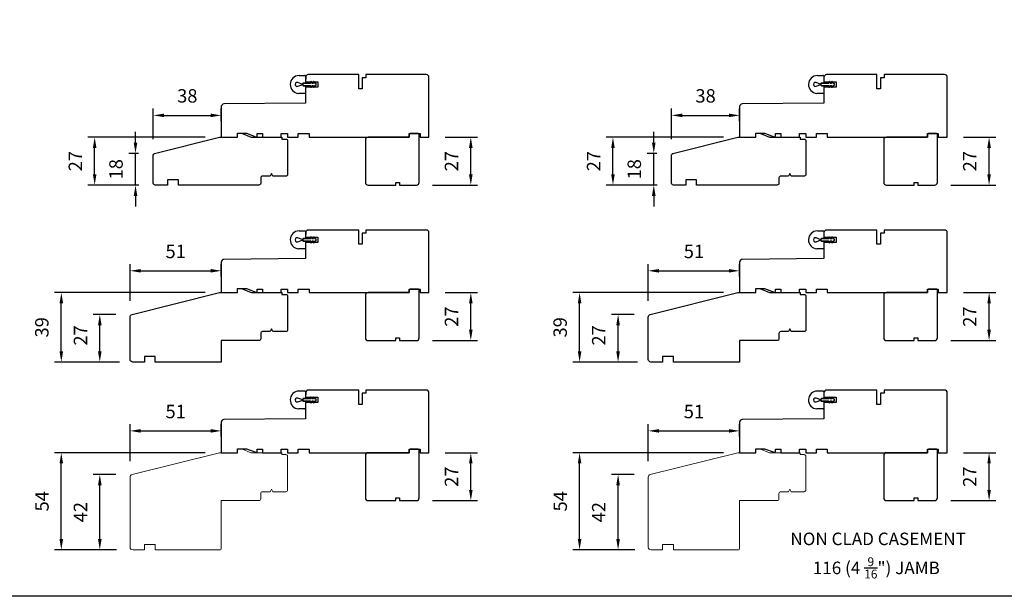
# Model space of a CAD drawing. Extents: x -4358 to -2166, y 5030 to 7126.
# Drawn here: x -4066 to -3516, y 5030 to 5352 of the extents above; entities that cross this region are included whole.
import ezdxf

# ---------------------------------------------------------------- set-up
doc = ezdxf.new("R2010")
doc.units = 0
doc.header["$LTSCALE"] = 10
doc.header["$MEASUREMENT"] = 0
doc.header["$PDMODE"] = 2
doc.header["$PDSIZE"] = -2
doc.layers.get('DEFPOINTS').update_dxf_attribs({"color": 2, "linetype": 'CONTINUOUS'})
for name, color, linetype in [('1', 1, 'CONTINUOUS'), ('6', 1, 'CONTINUOUS'), ('8', 7, 'CONTINUOUS'), ('Visible (ANSI)', 7, 'CONTINUOUS')]:
    doc.layers.add(name, color=color, linetype=linetype)
for name, color, linetype, lineweight in [('2', 2, 'CONTINUOUS', 9), ('Symbol (ISO)', 7, 'CONTINUOUS', 25), ('Visible Narrow (ANSI)', 7, 'CONTINUOUS', 20)]:
    doc.layers.add(name, color=color, linetype=linetype, lineweight=lineweight)
doc.styles.add('MODERN', font='tahoma.ttf')
doc.styles.add('Note Text (ISO)', font='tahoma.ttf')
doc.dimstyles.new('LWDEC$0', dxfattribs={"dimtxt": 2.5, "dimasz": 2, "dimexe": 1.25, "dimexo": 3, "dimgap": 2, "dimtad": 1, "dimtoh": 1, "dimzin": 1, "dimdsep": 46, "dimtxsty": 'MODERN', "dimcen": 0, "dimdle": 1.5, "dimadec": 0, "dimazin": 0, "dimtfac": 1, "dimtix": 1, "dimtmove": 0, "dimatfit": 3, "dimfxl": 1, "dimtzin": 0, "dimarcsym": 0})

# ---------------------------------------------------------------- blocks, each defined once
blk = doc.blocks.new('Lauren W.S.')
at = {"layer": '1'}
for p, q in [((-7.61, 0.04), (-10.31, 1.05)), ((-9.65, 5), (-6.49, 5)), ((-6.1, 4.62), (-6.1, 0.72)), ((-10.31, -1.05), (-7.61, -0.04)), ((-6.48, -5), (-9.87, -5)), ((-6.1, -0.72), (-6.1, -4.61))]:
    blk.add_line(p, q, dxfattribs=at)
for centre, radius, start, end in [((-9.59, 0), 5, 90.6876, 266.8086), ((-10.71, 0), 1.13, 69.34, 290.66), ((-6.48, 4.62), 0.387, 360, 91.3007), ((-6.48, -4.61), 0.387, 270, 360)]:
    blk.add_arc(centre, radius, start, end, dxfattribs=at)
at = {"layer": '6'}
for p, q in [((-7.61, -0.46), (-7.61, 0.46)), ((-7.61, 0.46), (-7.61, 0.04)), ((-7.36, 0.72), (-3.29, 0.72)), ((-6.1, 0.72), (-7.36, 0.72)), ((-3.07, 1.04), (-3.18, 1.28)), ((-2.77, 1.45), (-2.52, 0.86)), ((-2.3, 0.72), (-1.78, 0.72)), ((-1.57, 1.04), (-1.67, 1.28)), ((-1.27, 1.45), (-1.01, 0.86)), ((-0.8, 0.72), (-0.72, 0.72)), ((-7.61, -0.04), (-7.61, -0.46)), ((-3.29, -0.72), (-7.36, -0.72)), ((-7.36, -0.72), (-6.1, -0.72)), ((-3.18, -1.28), (-3.07, -1.04)), ((-2.52, -0.86), (-2.77, -1.46)), ((-1.78, -0.72), (-2.3, -0.72)), ((-1.67, -1.28), (-1.57, -1.04)), ((-1.01, -0.86), (-1.27, -1.46)), ((-0.72, -0.72), (-0.8, -0.72))]:
    blk.add_line(p, q, dxfattribs=at)
for centre, radius, start, end in [((-7.36, 0.46), 0.254, 90, 180), ((-7.36, 0.46), 0.254, 90, 180), ((-3.29, 0.95), 0.232, 270, 23.4142), ((-2.97, 1.36), 0.22, 24.1003, 202.7086), ((-2.3, 0.95), 0.232, 203.4142, 270), ((-1.78, 0.95), 0.232, 270, 23.4142), ((-1.47, 1.37), 0.22, 23.4142, 203.4142), ((-0.8, 0.95), 0.232, 203.4142, 270), ((-0.72, 0), 0.718, 270, 90.02), ((-7.36, -0.46), 0.254, 180, 270), ((-7.36, -0.46), 0.254, 180, 270), ((-3.29, -0.95), 0.232, 336.5858, 90), ((-2.98, -1.37), 0.22, 156.5858, 336.5858), ((-2.3, -0.95), 0.232, 90, 156.5858), ((-1.78, -0.95), 0.232, 336.5858, 90), ((-1.47, -1.37), 0.22, 156.5858, 336.5858), ((-0.8, -0.95), 0.232, 89.9381, 156.5858)]:
    blk.add_arc(centre, radius, start, end, dxfattribs=at)
blk = doc.blocks.new('*D204')
at = {"layer": '2', "color": 0, "lineweight": -2, "transparency": 16777216}
for p, q in [((-3828.61, 5286.49), (-3810.5, 5286.49)), ((-3814.25, 5265.74), (-3814.25, 5280.49)), ((-3835.61, 5259.74), (-3810.5, 5259.74))]:
    blk.add_line(p, q, dxfattribs=at)
at = {"layer": '2', "color": 0, "transparency": 16777216}
for points in [[(-3815.25, 5280.49), (-3813.25, 5280.49), (-3814.25, 5286.49)], [(-3815.25, 5265.74), (-3813.25, 5265.74), (-3814.25, 5259.74)]]:
    blk.add_solid(points, dxfattribs=at)
at = {"layer": 'DEFPOINTS', "color": 0, "transparency": 16777216}
for p in [(-3837.61, 5286.49), (-3814.25, 5286.49), (-3844.61, 5259.74)]:
    blk.add_point(p, dxfattribs=at)
at = {"layer": '2', "color": 0, "transparency": 16777216, "insert": (-3824.08, 5273.12), "char_height": 7.5, "attachment_point": 5, "rotation": 90, "style": 'MODERN'}
blk.add_mtext('27', dxfattribs=at)
blk = doc.blocks.new('*D197')
at = {"layer": '2', "color": 0, "linetype": 'ByBlock', "lineweight": -2, "transparency": 16777216}
for p, q in [((-4001.54, 5283.46), (-4001.54, 5289.46)), ((-3999.85, 5277.46), (-4005.29, 5277.46)), ((-4001.54, 5259.74), (-4001.54, 5277.46)), ((-3999.61, 5259.74), (-4005.29, 5259.74)), ((-4001.54, 5253.74), (-4001.54, 5247.74))]:
    blk.add_line(p, q, dxfattribs=at)
at = {"layer": '2', "color": 0, "transparency": 16777216}
for points in [[(-4002.54, 5283.46), (-4000.54, 5283.46), (-4001.54, 5277.46)], [(-4002.54, 5253.74), (-4000.54, 5253.74), (-4001.54, 5259.74)]]:
    blk.add_solid(points, dxfattribs=at)
at = {"layer": 'DEFPOINTS', "color": 0, "transparency": 16777216}
for p in [(-4001.54, 5277.46), (-3990.85, 5277.46), (-3990.61, 5259.74)]:
    blk.add_point(p, dxfattribs=at)
at = {"layer": '2', "color": 0, "transparency": 16777216, "insert": (-4011.47, 5268.6), "char_height": 7.5, "attachment_point": 5, "rotation": 90, "style": 'MODERN'}
blk.add_mtext('18', dxfattribs=at)
blk = doc.blocks.new('*D198')
at = {"layer": '2', "color": 0, "linetype": 'ByBlock', "lineweight": -2, "transparency": 16777216}
for p, q in [((-3962.61, 5286.49), (-4028.11, 5286.49)), ((-4024.36, 5265.74), (-4024.36, 5280.49)), ((-3999.61, 5259.74), (-4028.11, 5259.74))]:
    blk.add_line(p, q, dxfattribs=at)
at = {"layer": '2', "color": 0, "transparency": 16777216}
for points in [[(-4025.36, 5280.49), (-4023.36, 5280.49), (-4024.36, 5286.49)], [(-4025.36, 5265.74), (-4023.36, 5265.74), (-4024.36, 5259.74)]]:
    blk.add_solid(points, dxfattribs=at)
at = {"layer": 'DEFPOINTS', "color": 0, "transparency": 16777216}
for p in [(-4024.36, 5286.49), (-3953.61, 5286.49), (-3990.61, 5259.74)]:
    blk.add_point(p, dxfattribs=at)
at = {"layer": '2', "color": 0, "transparency": 16777216, "insert": (-4034.18, 5273.12), "char_height": 7.5, "attachment_point": 5, "rotation": 90, "style": 'MODERN'}
blk.add_mtext('27', dxfattribs=at)
blk = doc.blocks.new('*D199')
at = {"layer": '2', "color": 0, "linetype": 'ByBlock', "lineweight": -2, "transparency": 16777216}
for p, q in [((-3991.61, 5285.49), (-3991.61, 5302.45)), ((-3953.61, 5295.49), (-3953.61, 5302.45)), ((-3985.61, 5298.7), (-3959.61, 5298.7))]:
    blk.add_line(p, q, dxfattribs=at)
at = {"layer": '2', "color": 0, "transparency": 16777216}
for points in [[(-3985.61, 5299.7), (-3985.61, 5297.7), (-3991.61, 5298.7)], [(-3959.61, 5299.7), (-3959.61, 5297.7), (-3953.61, 5298.7)]]:
    blk.add_solid(points, dxfattribs=at)
at = {"layer": 'DEFPOINTS', "color": 0, "transparency": 16777216}
for p in [(-3953.61, 5298.7), (-3953.61, 5286.49), (-3991.61, 5276.49)]:
    blk.add_point(p, dxfattribs=at)
at = {"layer": '2', "color": 0, "transparency": 16777216, "insert": (-3972.61, 5308.62), "char_height": 7.5, "attachment_point": 5, "style": 'MODERN'}
blk.add_mtext('38', dxfattribs=at)
blk = doc.blocks.new('*D192')
at = {"layer": '2', "color": 0, "linetype": 'ByBlock', "lineweight": -2, "transparency": 16777216}
for p, q in [((-4012.47, 5187.48), (-4025.24, 5187.48)), ((-4021.49, 5166.91), (-4021.49, 5181.48)), ((-4010.54, 5160.91), (-4025.24, 5160.91))]:
    blk.add_line(p, q, dxfattribs=at)
at = {"layer": '2', "color": 0, "transparency": 16777216}
for points in [[(-4022.49, 5181.48), (-4020.49, 5181.48), (-4021.49, 5187.48)], [(-4022.49, 5166.91), (-4020.49, 5166.91), (-4021.49, 5160.91)]]:
    blk.add_solid(points, dxfattribs=at)
at = {"layer": 'DEFPOINTS', "color": 0, "transparency": 16777216}
for p in [(-4021.49, 5187.48), (-4003.47, 5187.48), (-4001.54, 5160.91)]:
    blk.add_point(p, dxfattribs=at)
at = {"layer": '2', "color": 0, "transparency": 16777216, "insert": (-4031.32, 5175.77), "char_height": 7.5, "attachment_point": 5, "rotation": 90, "style": 'MODERN'}
blk.add_mtext('27', dxfattribs=at)
blk = doc.blocks.new('*D200')
at = {"layer": '2', "color": 0, "linetype": 'ByBlock', "lineweight": -2, "transparency": 16777216}
for p, q in [((-3962.61, 5199.66), (-4046.74, 5199.66)), ((-4042.99, 5166.91), (-4042.99, 5193.66)), ((-4010.54, 5160.91), (-4046.74, 5160.91))]:
    blk.add_line(p, q, dxfattribs=at)
at = {"layer": '2', "color": 0, "transparency": 16777216}
for points in [[(-4043.99, 5193.66), (-4041.99, 5193.66), (-4042.99, 5199.66)], [(-4043.99, 5166.91), (-4041.99, 5166.91), (-4042.99, 5160.91)]]:
    blk.add_solid(points, dxfattribs=at)
at = {"layer": 'DEFPOINTS', "color": 0, "transparency": 16777216}
for p in [(-4042.99, 5199.66), (-3953.61, 5199.66), (-4001.54, 5160.91)]:
    blk.add_point(p, dxfattribs=at)
at = {"layer": '2', "color": 0, "transparency": 16777216, "insert": (-4052.9, 5180.29), "char_height": 7.5, "attachment_point": 5, "rotation": 90, "style": 'MODERN'}
blk.add_mtext('39', dxfattribs=at)
blk = doc.blocks.new('*D201')
at = {"layer": '2', "color": 0, "linetype": 'ByBlock', "lineweight": -2, "transparency": 16777216}
for p, q in [((-4004.61, 5195.02), (-4004.61, 5215.62)), ((-3953.61, 5208.66), (-3953.61, 5215.62)), ((-3998.61, 5211.87), (-3959.61, 5211.87))]:
    blk.add_line(p, q, dxfattribs=at)
at = {"layer": '2', "color": 0, "transparency": 16777216}
for points in [[(-3998.61, 5212.87), (-3998.61, 5210.87), (-4004.61, 5211.87)], [(-3959.61, 5212.87), (-3959.61, 5210.87), (-3953.61, 5211.87)]]:
    blk.add_solid(points, dxfattribs=at)
at = {"layer": 'DEFPOINTS', "color": 0, "transparency": 16777216}
for p in [(-3953.61, 5211.87), (-3953.61, 5199.66), (-4004.61, 5186.02)]:
    blk.add_point(p, dxfattribs=at)
at = {"layer": '2', "color": 0, "transparency": 16777216, "insert": (-3979.11, 5221.71), "char_height": 7.5, "attachment_point": 5, "style": 'MODERN'}
blk.add_mtext('51', dxfattribs=at)
blk = doc.blocks.new('*D193')
at = {"layer": '2', "color": 0, "linetype": 'ByBlock', "lineweight": -2, "transparency": 16777216}
for p, q in [((-4012.47, 5098.04), (-4025.24, 5098.04)), ((-4021.49, 5061.97), (-4021.49, 5092.04)), ((-4012.11, 5055.97), (-4025.24, 5055.97))]:
    blk.add_line(p, q, dxfattribs=at)
at = {"layer": '2', "color": 0, "transparency": 16777216}
for points in [[(-4022.49, 5092.04), (-4020.49, 5092.04), (-4021.49, 5098.04)], [(-4022.49, 5061.97), (-4020.49, 5061.97), (-4021.49, 5055.97)]]:
    blk.add_solid(points, dxfattribs=at)
at = {"layer": 'DEFPOINTS', "color": 0, "transparency": 16777216}
for p in [(-4021.49, 5098.04), (-4003.47, 5098.04), (-4003.11, 5055.97)]:
    blk.add_point(p, dxfattribs=at)
at = {"layer": '2', "color": 0, "transparency": 16777216, "insert": (-4031.32, 5077.01), "char_height": 7.5, "attachment_point": 5, "rotation": 90, "style": 'MODERN'}
blk.add_mtext('42', dxfattribs=at)
blk = doc.blocks.new('*D202')
at = {"layer": '2', "color": 0, "linetype": 'ByBlock', "lineweight": -2, "transparency": 16777216}
for p, q in [((-3962.61, 5110.22), (-4046.74, 5110.22)), ((-4042.99, 5061.97), (-4042.99, 5104.22)), ((-4012.11, 5055.97), (-4046.74, 5055.97))]:
    blk.add_line(p, q, dxfattribs=at)
at = {"layer": '2', "color": 0, "transparency": 16777216}
for points in [[(-4043.99, 5104.22), (-4041.99, 5104.22), (-4042.99, 5110.22)], [(-4043.99, 5061.97), (-4041.99, 5061.97), (-4042.99, 5055.97)]]:
    blk.add_solid(points, dxfattribs=at)
at = {"layer": 'DEFPOINTS', "color": 0, "transparency": 16777216}
for p in [(-4042.99, 5110.22), (-3953.61, 5110.22), (-4003.11, 5055.97)]:
    blk.add_point(p, dxfattribs=at)
at = {"layer": '2', "color": 0, "transparency": 16777216, "insert": (-4052.82, 5083.1), "char_height": 7.5, "attachment_point": 5, "rotation": 90, "style": 'MODERN'}
blk.add_mtext('54', dxfattribs=at)
blk = doc.blocks.new('*D203')
at = {"layer": '2', "color": 0, "linetype": 'ByBlock', "lineweight": -2, "transparency": 16777216}
for p, q in [((-4004.61, 5105.58), (-4004.61, 5126.18)), ((-3953.61, 5119.22), (-3953.61, 5126.18)), ((-3998.61, 5122.43), (-3959.61, 5122.43))]:
    blk.add_line(p, q, dxfattribs=at)
at = {"layer": '2', "color": 0, "transparency": 16777216}
for points in [[(-3998.61, 5123.43), (-3998.61, 5121.43), (-4004.61, 5122.43)], [(-3959.61, 5123.43), (-3959.61, 5121.43), (-3953.61, 5122.43)]]:
    blk.add_solid(points, dxfattribs=at)
at = {"layer": 'DEFPOINTS', "color": 0, "transparency": 16777216}
for p in [(-3953.61, 5122.43), (-3953.61, 5110.22), (-4004.61, 5096.58)]:
    blk.add_point(p, dxfattribs=at)
at = {"layer": '2', "color": 0, "transparency": 16777216, "insert": (-3979.11, 5132.27), "char_height": 7.5, "attachment_point": 5, "style": 'MODERN'}
blk.add_mtext('51', dxfattribs=at)
blk = doc.blocks.new('*D194')
at = {"layer": '2', "color": 0, "lineweight": -2, "transparency": 16777216}
for p, q in [((-3828.61, 5199.66), (-3810.5, 5199.66)), ((-3814.25, 5178.91), (-3814.25, 5193.66)), ((-3835.61, 5172.91), (-3810.5, 5172.91))]:
    blk.add_line(p, q, dxfattribs=at)
at = {"layer": '2', "color": 0, "transparency": 16777216}
for points in [[(-3815.25, 5193.66), (-3813.25, 5193.66), (-3814.25, 5199.66)], [(-3815.25, 5178.91), (-3813.25, 5178.91), (-3814.25, 5172.91)]]:
    blk.add_solid(points, dxfattribs=at)
at = {"layer": 'DEFPOINTS', "color": 0, "transparency": 16777216}
for p in [(-3837.61, 5199.66), (-3814.25, 5199.66), (-3844.61, 5172.91)]:
    blk.add_point(p, dxfattribs=at)
at = {"layer": '2', "color": 0, "transparency": 16777216, "insert": (-3824.08, 5186.29), "char_height": 7.5, "attachment_point": 5, "rotation": 90, "style": 'MODERN'}
blk.add_mtext('27', dxfattribs=at)
blk = doc.blocks.new('*D195')
at = {"layer": '2', "color": 0, "lineweight": -2, "transparency": 16777216}
for p, q in [((-3828.61, 5110.22), (-3810.5, 5110.22)), ((-3814.25, 5089.47), (-3814.25, 5104.22)), ((-3835.61, 5083.47), (-3810.5, 5083.47))]:
    blk.add_line(p, q, dxfattribs=at)
at = {"layer": '2', "color": 0, "transparency": 16777216}
for points in [[(-3815.25, 5104.22), (-3813.25, 5104.22), (-3814.25, 5110.22)], [(-3815.25, 5089.47), (-3813.25, 5089.47), (-3814.25, 5083.47)]]:
    blk.add_solid(points, dxfattribs=at)
at = {"layer": 'DEFPOINTS', "color": 0, "transparency": 16777216}
for p in [(-3837.61, 5110.22), (-3814.25, 5110.22), (-3844.61, 5083.47)]:
    blk.add_point(p, dxfattribs=at)
at = {"layer": '2', "color": 0, "transparency": 16777216, "insert": (-3824.08, 5096.85), "char_height": 7.5, "attachment_point": 5, "rotation": 90, "style": 'MODERN'}
blk.add_mtext('27', dxfattribs=at)
blk = doc.blocks.new('*D219')
at = {"layer": '2', "color": 0, "lineweight": -2, "transparency": 16777216}
for p, q in [((-3539.12, 5286.49), (-3521, 5286.49)), ((-3524.75, 5265.74), (-3524.75, 5280.49)), ((-3546.12, 5259.74), (-3521, 5259.74))]:
    blk.add_line(p, q, dxfattribs=at)
at = {"layer": '2', "color": 0, "transparency": 16777216}
for points in [[(-3525.75, 5280.49), (-3523.75, 5280.49), (-3524.75, 5286.49)], [(-3525.75, 5265.74), (-3523.75, 5265.74), (-3524.75, 5259.74)]]:
    blk.add_solid(points, dxfattribs=at)
at = {"layer": 'DEFPOINTS', "color": 0, "transparency": 16777216}
for p in [(-3548.12, 5286.49), (-3524.75, 5286.49), (-3555.12, 5259.74)]:
    blk.add_point(p, dxfattribs=at)
at = {"layer": '2', "color": 0, "transparency": 16777216, "insert": (-3534.58, 5273.12), "char_height": 7.5, "attachment_point": 5, "rotation": 90, "style": 'MODERN'}
blk.add_mtext('27', dxfattribs=at)
blk = doc.blocks.new('*D212')
at = {"layer": '2', "color": 0, "linetype": 'ByBlock', "lineweight": -2, "transparency": 16777216}
for p, q in [((-3712.05, 5283.46), (-3712.05, 5289.46)), ((-3710.36, 5277.46), (-3715.8, 5277.46)), ((-3712.05, 5259.74), (-3712.05, 5277.46)), ((-3710.12, 5259.74), (-3715.8, 5259.74)), ((-3712.05, 5253.74), (-3712.05, 5247.74))]:
    blk.add_line(p, q, dxfattribs=at)
at = {"layer": '2', "color": 0, "transparency": 16777216}
for points in [[(-3713.05, 5283.46), (-3711.05, 5283.46), (-3712.05, 5277.46)], [(-3713.05, 5253.74), (-3711.05, 5253.74), (-3712.05, 5259.74)]]:
    blk.add_solid(points, dxfattribs=at)
at = {"layer": 'DEFPOINTS', "color": 0, "transparency": 16777216}
for p in [(-3712.05, 5277.46), (-3701.36, 5277.46), (-3701.12, 5259.74)]:
    blk.add_point(p, dxfattribs=at)
at = {"layer": '2', "color": 0, "transparency": 16777216, "insert": (-3721.97, 5268.6), "char_height": 7.5, "attachment_point": 5, "rotation": 90, "style": 'MODERN'}
blk.add_mtext('18', dxfattribs=at)
blk = doc.blocks.new('*D213')
at = {"layer": '2', "color": 0, "linetype": 'ByBlock', "lineweight": -2, "transparency": 16777216}
for p, q in [((-3673.12, 5286.49), (-3738.61, 5286.49)), ((-3734.86, 5265.74), (-3734.86, 5280.49)), ((-3710.12, 5259.74), (-3738.61, 5259.74))]:
    blk.add_line(p, q, dxfattribs=at)
at = {"layer": '2', "color": 0, "transparency": 16777216}
for points in [[(-3735.86, 5280.49), (-3733.86, 5280.49), (-3734.86, 5286.49)], [(-3735.86, 5265.74), (-3733.86, 5265.74), (-3734.86, 5259.74)]]:
    blk.add_solid(points, dxfattribs=at)
at = {"layer": 'DEFPOINTS', "color": 0, "transparency": 16777216}
for p in [(-3734.86, 5286.49), (-3664.12, 5286.49), (-3701.12, 5259.74)]:
    blk.add_point(p, dxfattribs=at)
at = {"layer": '2', "color": 0, "transparency": 16777216, "insert": (-3744.69, 5273.12), "char_height": 7.5, "attachment_point": 5, "rotation": 90, "style": 'MODERN'}
blk.add_mtext('27', dxfattribs=at)
blk = doc.blocks.new('*D214')
at = {"layer": '2', "color": 0, "linetype": 'ByBlock', "lineweight": -2, "transparency": 16777216}
for p, q in [((-3702.12, 5285.49), (-3702.12, 5302.45)), ((-3664.12, 5295.49), (-3664.12, 5302.45)), ((-3696.12, 5298.7), (-3670.12, 5298.7))]:
    blk.add_line(p, q, dxfattribs=at)
at = {"layer": '2', "color": 0, "transparency": 16777216}
for points in [[(-3696.12, 5299.7), (-3696.12, 5297.7), (-3702.12, 5298.7)], [(-3670.12, 5299.7), (-3670.12, 5297.7), (-3664.12, 5298.7)]]:
    blk.add_solid(points, dxfattribs=at)
at = {"layer": 'DEFPOINTS', "color": 0, "transparency": 16777216}
for p in [(-3664.12, 5298.7), (-3664.12, 5286.49), (-3702.12, 5276.49)]:
    blk.add_point(p, dxfattribs=at)
at = {"layer": '2', "color": 0, "transparency": 16777216, "insert": (-3683.12, 5308.62), "char_height": 7.5, "attachment_point": 5, "style": 'MODERN'}
blk.add_mtext('38', dxfattribs=at)
blk = doc.blocks.new('*D207')
at = {"layer": '2', "color": 0, "linetype": 'ByBlock', "lineweight": -2, "transparency": 16777216}
for p, q in [((-3722.98, 5187.48), (-3735.74, 5187.48)), ((-3731.99, 5166.91), (-3731.99, 5181.48)), ((-3721.05, 5160.91), (-3735.74, 5160.91))]:
    blk.add_line(p, q, dxfattribs=at)
at = {"layer": '2', "color": 0, "transparency": 16777216}
for points in [[(-3732.99, 5181.48), (-3730.99, 5181.48), (-3731.99, 5187.48)], [(-3732.99, 5166.91), (-3730.99, 5166.91), (-3731.99, 5160.91)]]:
    blk.add_solid(points, dxfattribs=at)
at = {"layer": 'DEFPOINTS', "color": 0, "transparency": 16777216}
for p in [(-3731.99, 5187.48), (-3713.98, 5187.48), (-3712.05, 5160.91)]:
    blk.add_point(p, dxfattribs=at)
at = {"layer": '2', "color": 0, "transparency": 16777216, "insert": (-3741.82, 5175.77), "char_height": 7.5, "attachment_point": 5, "rotation": 90, "style": 'MODERN'}
blk.add_mtext('27', dxfattribs=at)
blk = doc.blocks.new('*D215')
at = {"layer": '2', "color": 0, "linetype": 'ByBlock', "lineweight": -2, "transparency": 16777216}
for p, q in [((-3673.12, 5199.66), (-3757.24, 5199.66)), ((-3753.49, 5166.91), (-3753.49, 5193.66)), ((-3721.05, 5160.91), (-3757.24, 5160.91))]:
    blk.add_line(p, q, dxfattribs=at)
at = {"layer": '2', "color": 0, "transparency": 16777216}
for points in [[(-3754.49, 5193.66), (-3752.49, 5193.66), (-3753.49, 5199.66)], [(-3754.49, 5166.91), (-3752.49, 5166.91), (-3753.49, 5160.91)]]:
    blk.add_solid(points, dxfattribs=at)
at = {"layer": 'DEFPOINTS', "color": 0, "transparency": 16777216}
for p in [(-3753.49, 5199.66), (-3664.12, 5199.66), (-3712.05, 5160.91)]:
    blk.add_point(p, dxfattribs=at)
at = {"layer": '2', "color": 0, "transparency": 16777216, "insert": (-3763.4, 5180.29), "char_height": 7.5, "attachment_point": 5, "rotation": 90, "style": 'MODERN'}
blk.add_mtext('39', dxfattribs=at)
blk = doc.blocks.new('*D216')
at = {"layer": '2', "color": 0, "linetype": 'ByBlock', "lineweight": -2, "transparency": 16777216}
for p, q in [((-3715.12, 5195.02), (-3715.12, 5215.62)), ((-3664.12, 5208.66), (-3664.12, 5215.62)), ((-3709.12, 5211.87), (-3670.12, 5211.87))]:
    blk.add_line(p, q, dxfattribs=at)
at = {"layer": '2', "color": 0, "transparency": 16777216}
for points in [[(-3709.12, 5212.87), (-3709.12, 5210.87), (-3715.12, 5211.87)], [(-3670.12, 5212.87), (-3670.12, 5210.87), (-3664.12, 5211.87)]]:
    blk.add_solid(points, dxfattribs=at)
at = {"layer": 'DEFPOINTS', "color": 0, "transparency": 16777216}
for p in [(-3664.12, 5211.87), (-3664.12, 5199.66), (-3715.12, 5186.02)]:
    blk.add_point(p, dxfattribs=at)
at = {"layer": '2', "color": 0, "transparency": 16777216, "insert": (-3689.62, 5221.71), "char_height": 7.5, "attachment_point": 5, "style": 'MODERN'}
blk.add_mtext('51', dxfattribs=at)
blk = doc.blocks.new('*D208')
at = {"layer": '2', "color": 0, "linetype": 'ByBlock', "lineweight": -2, "transparency": 16777216}
for p, q in [((-3722.98, 5098.04), (-3735.74, 5098.04)), ((-3731.99, 5061.97), (-3731.99, 5092.04)), ((-3722.62, 5055.97), (-3735.74, 5055.97))]:
    blk.add_line(p, q, dxfattribs=at)
at = {"layer": '2', "color": 0, "transparency": 16777216}
for points in [[(-3732.99, 5092.04), (-3730.99, 5092.04), (-3731.99, 5098.04)], [(-3732.99, 5061.97), (-3730.99, 5061.97), (-3731.99, 5055.97)]]:
    blk.add_solid(points, dxfattribs=at)
at = {"layer": 'DEFPOINTS', "color": 0, "transparency": 16777216}
for p in [(-3731.99, 5098.04), (-3713.98, 5098.04), (-3713.62, 5055.97)]:
    blk.add_point(p, dxfattribs=at)
at = {"layer": '2', "color": 0, "transparency": 16777216, "insert": (-3741.82, 5077.01), "char_height": 7.5, "attachment_point": 5, "rotation": 90, "style": 'MODERN'}
blk.add_mtext('42', dxfattribs=at)
blk = doc.blocks.new('*D217')
at = {"layer": '2', "color": 0, "linetype": 'ByBlock', "lineweight": -2, "transparency": 16777216}
for p, q in [((-3673.12, 5110.22), (-3757.24, 5110.22)), ((-3753.49, 5061.97), (-3753.49, 5104.22)), ((-3722.62, 5055.97), (-3757.24, 5055.97))]:
    blk.add_line(p, q, dxfattribs=at)
at = {"layer": '2', "color": 0, "transparency": 16777216}
for points in [[(-3754.49, 5104.22), (-3752.49, 5104.22), (-3753.49, 5110.22)], [(-3754.49, 5061.97), (-3752.49, 5061.97), (-3753.49, 5055.97)]]:
    blk.add_solid(points, dxfattribs=at)
at = {"layer": 'DEFPOINTS', "color": 0, "transparency": 16777216}
for p in [(-3753.49, 5110.22), (-3664.12, 5110.22), (-3713.62, 5055.97)]:
    blk.add_point(p, dxfattribs=at)
at = {"layer": '2', "color": 0, "transparency": 16777216, "insert": (-3763.32, 5083.1), "char_height": 7.5, "attachment_point": 5, "rotation": 90, "style": 'MODERN'}
blk.add_mtext('54', dxfattribs=at)
blk = doc.blocks.new('*D218')
at = {"layer": '2', "color": 0, "linetype": 'ByBlock', "lineweight": -2, "transparency": 16777216}
for p, q in [((-3715.12, 5105.58), (-3715.12, 5126.18)), ((-3664.12, 5119.22), (-3664.12, 5126.18)), ((-3709.12, 5122.43), (-3670.12, 5122.43))]:
    blk.add_line(p, q, dxfattribs=at)
at = {"layer": '2', "color": 0, "transparency": 16777216}
for points in [[(-3709.12, 5123.43), (-3709.12, 5121.43), (-3715.12, 5122.43)], [(-3670.12, 5123.43), (-3670.12, 5121.43), (-3664.12, 5122.43)]]:
    blk.add_solid(points, dxfattribs=at)
at = {"layer": 'DEFPOINTS', "color": 0, "transparency": 16777216}
for p in [(-3664.12, 5122.43), (-3664.12, 5110.22), (-3715.12, 5096.58)]:
    blk.add_point(p, dxfattribs=at)
at = {"layer": '2', "color": 0, "transparency": 16777216, "insert": (-3689.62, 5132.27), "char_height": 7.5, "attachment_point": 5, "style": 'MODERN'}
blk.add_mtext('51', dxfattribs=at)
blk = doc.blocks.new('*D209')
at = {"layer": '2', "color": 0, "lineweight": -2, "transparency": 16777216}
for p, q in [((-3539.12, 5199.66), (-3521, 5199.66)), ((-3524.75, 5178.91), (-3524.75, 5193.66)), ((-3546.12, 5172.91), (-3521, 5172.91))]:
    blk.add_line(p, q, dxfattribs=at)
at = {"layer": '2', "color": 0, "transparency": 16777216}
for points in [[(-3525.75, 5193.66), (-3523.75, 5193.66), (-3524.75, 5199.66)], [(-3525.75, 5178.91), (-3523.75, 5178.91), (-3524.75, 5172.91)]]:
    blk.add_solid(points, dxfattribs=at)
at = {"layer": 'DEFPOINTS', "color": 0, "transparency": 16777216}
for p in [(-3548.12, 5199.66), (-3524.75, 5199.66), (-3555.12, 5172.91)]:
    blk.add_point(p, dxfattribs=at)
at = {"layer": '2', "color": 0, "transparency": 16777216, "insert": (-3534.58, 5186.29), "char_height": 7.5, "attachment_point": 5, "rotation": 90, "style": 'MODERN'}
blk.add_mtext('27', dxfattribs=at)
blk = doc.blocks.new('*D210')
at = {"layer": '2', "color": 0, "lineweight": -2, "transparency": 16777216}
for p, q in [((-3539.12, 5110.22), (-3521, 5110.22)), ((-3524.75, 5089.47), (-3524.75, 5104.22)), ((-3546.12, 5083.47), (-3521, 5083.47))]:
    blk.add_line(p, q, dxfattribs=at)
at = {"layer": '2', "color": 0, "transparency": 16777216}
for points in [[(-3525.75, 5104.22), (-3523.75, 5104.22), (-3524.75, 5110.22)], [(-3525.75, 5089.47), (-3523.75, 5089.47), (-3524.75, 5083.47)]]:
    blk.add_solid(points, dxfattribs=at)
at = {"layer": 'DEFPOINTS', "color": 0, "transparency": 16777216}
for p in [(-3548.12, 5110.22), (-3524.75, 5110.22), (-3555.12, 5083.47)]:
    blk.add_point(p, dxfattribs=at)
at = {"layer": '2', "color": 0, "transparency": 16777216, "insert": (-3534.58, 5096.85), "char_height": 7.5, "attachment_point": 5, "rotation": 90, "style": 'MODERN'}
blk.add_mtext('27', dxfattribs=at)

msp = doc.modelspace()

# ---------------------------------------------------------------- linework, layer by layer
at = {"layer": '8', "linetype": 'Continuous'}
msp.add_lwpolyline([(-4358.04, 5674.3), (-2875.32, 5674.3), (-2875.32, 5030.02), (-4358.04, 5030.02)], close=True, dxfattribs=at)
at = {"layer": '8'}
for points in [[(-3874.86, 5319.74), (-3874.86, 5313.49), (-3876.86, 5313.49), (-3876.86, 5321.49), (-3904.99, 5321.49, 0.41166), (-3906.49, 5320.01), (-3906.51, 5317.49), (-3899.61, 5317.49), (-3899.61, 5314.49), (-3906.53, 5314.49), (-3906.61, 5305.49), (-3952.13, 5305.09, 0.41166), (-3953.61, 5303.59), (-3953.61, 5286.49), (-3944.61, 5286.49), (-3944.61, 5288.74), (-3939.61, 5288.74), (-3934.28, 5286.8, 0.520567), (-3933.61, 5287.27), (-3933.61, 5288.49), (-3930.61, 5288.49), (-3930.61, 5286.49), (-3922.11, 5286.49), (-3920.11, 5286.49), (-3920.11, 5288.49), (-3916.61, 5288.49), (-3916.61, 5286.49), (-3910.61, 5286.49), (-3910.61, 5288.49), (-3904.61, 5288.49), (-3904.61, 5286.49), (-3848.61, 5286.49), (-3848.61, 5288.49), (-3842.61, 5288.49), (-3842.61, 5286.49), (-3837.61, 5286.49), (-3837.61, 5319.99, 0.414214), (-3839.11, 5321.49), (-3872.86, 5321.49), (-3872.86, 5319.74)], [(-3585.37, 5319.74), (-3585.37, 5313.49), (-3587.37, 5313.49), (-3587.37, 5321.49), (-3615.49, 5321.49, 0.41166), (-3616.99, 5320.01), (-3617.01, 5317.49), (-3610.12, 5317.49), (-3610.12, 5314.49), (-3617.04, 5314.49), (-3617.12, 5305.49), (-3662.63, 5305.09, 0.41166), (-3664.12, 5303.59), (-3664.12, 5286.49), (-3655.12, 5286.49), (-3655.12, 5288.74), (-3650.12, 5288.74), (-3644.79, 5286.8, 0.520567), (-3644.12, 5287.27), (-3644.12, 5288.49), (-3641.12, 5288.49), (-3641.12, 5286.49), (-3632.62, 5286.49), (-3630.62, 5286.49), (-3630.62, 5288.49), (-3627.12, 5288.49), (-3627.12, 5286.49), (-3621.12, 5286.49), (-3621.12, 5288.49), (-3615.12, 5288.49), (-3615.12, 5286.49), (-3559.12, 5286.49), (-3559.12, 5288.49), (-3553.12, 5288.49), (-3553.12, 5286.49), (-3548.12, 5286.49), (-3548.12, 5319.99, 0.414214), (-3549.62, 5321.49), (-3583.37, 5321.49), (-3583.37, 5319.74)], [(-3990.85, 5277.46), (-3954.61, 5286.49), (-3944.61, 5286.49), (-3944.61, 5288.74), (-3942.36, 5288.74), (-3936.86, 5286.49), (-3919.86, 5286.49), (-3919.86, 5285.49), (-3917.61, 5285.49, -0.414214), (-3916.61, 5284.49), (-3916.61, 5265.74, -0.414214), (-3917.61, 5264.74), (-3924.86, 5264.74), (-3925.61, 5266.24), (-3926.36, 5264.74), (-3930.61, 5264.74, 0.414214), (-3931.61, 5263.74), (-3931.61, 5260.74, -0.414214), (-3932.61, 5259.74), (-3977.61, 5259.74), (-3977.61, 5262.74), (-3983.61, 5262.74), (-3983.61, 5259.74), (-3990.61, 5259.74, -0.414214), (-3991.61, 5260.74), (-3991.61, 5276.49, -0.344328)], [(-3843.61, 5288.49), (-3848.11, 5288.49), (-3848.61, 5287.99), (-3848.61, 5286.55), (-3848.61, 5286.49), (-3871.61, 5286.49, 0.414214), (-3873.11, 5284.99), (-3873.11, 5261.24, 0.414214), (-3871.61, 5259.74), (-3856.11, 5259.74), (-3856.11, 5261.24), (-3854.11, 5261.24), (-3854.11, 5259.74), (-3844.61, 5259.74, 0.414214), (-3843.11, 5261.24), (-3843.11, 5287.99)], [(-3701.36, 5277.46), (-3665.12, 5286.49), (-3655.12, 5286.49), (-3655.12, 5288.74), (-3652.87, 5288.74), (-3647.37, 5286.49), (-3630.37, 5286.49), (-3630.37, 5285.49), (-3628.12, 5285.49, -0.414214), (-3627.12, 5284.49), (-3627.12, 5265.74, -0.414214), (-3628.12, 5264.74), (-3635.37, 5264.74), (-3636.12, 5266.24), (-3636.87, 5264.74), (-3641.12, 5264.74, 0.414214), (-3642.12, 5263.74), (-3642.12, 5260.74, -0.414214), (-3643.12, 5259.74), (-3688.12, 5259.74), (-3688.12, 5262.74), (-3694.12, 5262.74), (-3694.12, 5259.74), (-3701.12, 5259.74, -0.414214), (-3702.12, 5260.74), (-3702.12, 5276.49, -0.344328)], [(-3554.12, 5288.49), (-3558.62, 5288.49), (-3559.12, 5287.99), (-3559.12, 5286.55), (-3559.12, 5286.49), (-3582.12, 5286.49, 0.414214), (-3583.62, 5284.99), (-3583.62, 5261.24, 0.414214), (-3582.12, 5259.74), (-3566.62, 5259.74), (-3566.62, 5261.24), (-3564.62, 5261.24), (-3564.62, 5259.74), (-3555.12, 5259.74, 0.414214), (-3553.62, 5261.24), (-3553.62, 5287.99)], [(-3874.86, 5232.91), (-3874.86, 5226.66), (-3876.86, 5226.66), (-3876.86, 5234.66), (-3904.99, 5234.66, 0.41166), (-3906.49, 5233.18), (-3906.51, 5230.66), (-3899.61, 5230.66), (-3899.61, 5227.66), (-3906.53, 5227.66), (-3906.61, 5218.66), (-3952.13, 5218.26, 0.41166), (-3953.61, 5216.76), (-3953.61, 5199.66), (-3944.61, 5199.66), (-3944.61, 5201.91), (-3939.61, 5201.91), (-3934.28, 5199.97, 0.520567), (-3933.61, 5200.44), (-3933.61, 5201.66), (-3930.61, 5201.66), (-3930.61, 5199.66), (-3922.11, 5199.66), (-3920.11, 5199.66), (-3920.11, 5201.66), (-3916.61, 5201.66), (-3916.61, 5199.66), (-3910.61, 5199.66), (-3910.61, 5201.66), (-3904.61, 5201.66), (-3904.61, 5199.66), (-3848.61, 5199.66), (-3848.61, 5201.66), (-3842.61, 5201.66), (-3842.61, 5199.66), (-3837.61, 5199.66), (-3837.61, 5233.16, 0.414214), (-3839.11, 5234.66), (-3872.86, 5234.66), (-3872.86, 5232.91)], [(-3585.37, 5232.91), (-3585.37, 5226.66), (-3587.37, 5226.66), (-3587.37, 5234.66), (-3615.49, 5234.66, 0.41166), (-3616.99, 5233.18), (-3617.01, 5230.66), (-3610.12, 5230.66), (-3610.12, 5227.66), (-3617.04, 5227.66), (-3617.12, 5218.66), (-3662.63, 5218.26, 0.41166), (-3664.12, 5216.76), (-3664.12, 5199.66), (-3655.12, 5199.66), (-3655.12, 5201.91), (-3650.12, 5201.91), (-3644.79, 5199.97, 0.520567), (-3644.12, 5200.44), (-3644.12, 5201.66), (-3641.12, 5201.66), (-3641.12, 5199.66), (-3632.62, 5199.66), (-3630.62, 5199.66), (-3630.62, 5201.66), (-3627.12, 5201.66), (-3627.12, 5199.66), (-3621.12, 5199.66), (-3621.12, 5201.66), (-3615.12, 5201.66), (-3615.12, 5199.66), (-3559.12, 5199.66), (-3559.12, 5201.66), (-3553.12, 5201.66), (-3553.12, 5199.66), (-3548.12, 5199.66), (-3548.12, 5233.16, 0.414214), (-3549.62, 5234.66), (-3583.37, 5234.66), (-3583.37, 5232.91)], [(-3843.61, 5201.66), (-3848.11, 5201.66), (-3848.61, 5201.16), (-3848.61, 5199.72), (-3848.61, 5199.66), (-3871.61, 5199.66, 0.414214), (-3873.11, 5198.16), (-3873.11, 5174.41, 0.414214), (-3871.61, 5172.91), (-3856.11, 5172.91), (-3856.11, 5174.41), (-3854.11, 5174.41), (-3854.11, 5172.91), (-3844.61, 5172.91, 0.414214), (-3843.11, 5174.41), (-3843.11, 5201.16)], [(-3554.12, 5201.66), (-3558.62, 5201.66), (-3559.12, 5201.16), (-3559.12, 5199.72), (-3559.12, 5199.66), (-3582.12, 5199.66, 0.414214), (-3583.62, 5198.16), (-3583.62, 5174.41, 0.414214), (-3582.12, 5172.91), (-3566.62, 5172.91), (-3566.62, 5174.41), (-3564.62, 5174.41), (-3564.62, 5172.91), (-3555.12, 5172.91, 0.414214), (-3553.62, 5174.41), (-3553.62, 5201.16)], [(-3874.86, 5143.47), (-3874.86, 5137.22), (-3876.86, 5137.22), (-3876.86, 5145.22), (-3904.99, 5145.22, 0.41166), (-3906.49, 5143.74), (-3906.51, 5141.22), (-3899.61, 5141.22), (-3899.61, 5138.22), (-3906.53, 5138.22), (-3906.61, 5129.22), (-3952.13, 5128.82, 0.41166), (-3953.61, 5127.32), (-3953.61, 5110.22), (-3944.61, 5110.22), (-3944.61, 5112.47), (-3939.61, 5112.47), (-3934.28, 5110.53, 0.520567), (-3933.61, 5111), (-3933.61, 5112.22), (-3930.61, 5112.22), (-3930.61, 5110.22), (-3922.11, 5110.22), (-3920.11, 5110.22), (-3920.11, 5112.22), (-3916.61, 5112.22), (-3916.61, 5110.22), (-3910.61, 5110.22), (-3910.61, 5112.22), (-3904.61, 5112.22), (-3904.61, 5110.22), (-3848.61, 5110.22), (-3848.61, 5112.22), (-3842.61, 5112.22), (-3842.61, 5110.22), (-3837.61, 5110.22), (-3837.61, 5143.72, 0.414214), (-3839.11, 5145.22), (-3872.86, 5145.22), (-3872.86, 5143.47)], [(-3585.37, 5143.47), (-3585.37, 5137.22), (-3587.37, 5137.22), (-3587.37, 5145.22), (-3615.49, 5145.22, 0.41166), (-3616.99, 5143.74), (-3617.01, 5141.22), (-3610.12, 5141.22), (-3610.12, 5138.22), (-3617.04, 5138.22), (-3617.12, 5129.22), (-3662.63, 5128.82, 0.41166), (-3664.12, 5127.32), (-3664.12, 5110.22), (-3655.12, 5110.22), (-3655.12, 5112.47), (-3650.12, 5112.47), (-3644.79, 5110.53, 0.520567), (-3644.12, 5111), (-3644.12, 5112.22), (-3641.12, 5112.22), (-3641.12, 5110.22), (-3632.62, 5110.22), (-3630.62, 5110.22), (-3630.62, 5112.22), (-3627.12, 5112.22), (-3627.12, 5110.22), (-3621.12, 5110.22), (-3621.12, 5112.22), (-3615.12, 5112.22), (-3615.12, 5110.22), (-3559.12, 5110.22), (-3559.12, 5112.22), (-3553.12, 5112.22), (-3553.12, 5110.22), (-3548.12, 5110.22), (-3548.12, 5143.72, 0.414214), (-3549.62, 5145.22), (-3583.37, 5145.22), (-3583.37, 5143.47)], [(-3843.61, 5112.22), (-3848.11, 5112.22), (-3848.61, 5111.72), (-3848.61, 5110.28), (-3848.61, 5110.22), (-3871.61, 5110.22, 0.414214), (-3873.11, 5108.72), (-3873.11, 5084.97, 0.414214), (-3871.61, 5083.47), (-3856.11, 5083.47), (-3856.11, 5084.97), (-3854.11, 5084.97), (-3854.11, 5083.47), (-3844.61, 5083.47, 0.414214), (-3843.11, 5084.97), (-3843.11, 5111.72)], [(-3554.12, 5112.22), (-3558.62, 5112.22), (-3559.12, 5111.72), (-3559.12, 5110.28), (-3559.12, 5110.22), (-3582.12, 5110.22, 0.414214), (-3583.62, 5108.72), (-3583.62, 5084.97, 0.414214), (-3582.12, 5083.47), (-3566.62, 5083.47), (-3566.62, 5084.97), (-3564.62, 5084.97), (-3564.62, 5083.47), (-3555.12, 5083.47, 0.414214), (-3553.62, 5084.97), (-3553.62, 5111.72)]]:
    msp.add_lwpolyline(points, format="xyb", close=True, dxfattribs=at)
at = {"layer": 'Visible (ANSI)'}
for points in [[(-3944.61, 5201.91), (-3942.36, 5201.91), (-3936.86, 5199.66), (-3919.86, 5199.66), (-3919.86, 5198.66), (-3917.61, 5198.66, -0.414214), (-3916.61, 5197.66), (-3916.61, 5178.91, -0.414214), (-3917.61, 5177.91), (-3924.86, 5177.91), (-3925.61, 5179.41), (-3926.36, 5177.91), (-3930.61, 5177.91, 0.414214), (-3931.61, 5176.91), (-3931.61, 5173.91, -0.414214), (-3932.61, 5172.91), (-3953.61, 5172.91), (-3953.61, 5160.91), (-3990.61, 5160.91), (-3990.61, 5163.91), (-3996.61, 5163.91), (-3996.61, 5160.91), (-4003.11, 5160.91, -0.414214), (-4004.61, 5162.41), (-4004.61, 5186.02, -0.344328), (-4003.47, 5187.48), (-3954.61, 5199.66), (-3944.61, 5199.66)], [(-3655.12, 5201.91), (-3652.87, 5201.91), (-3647.37, 5199.66), (-3630.37, 5199.66), (-3630.37, 5198.66), (-3628.12, 5198.66, -0.414214), (-3627.12, 5197.66), (-3627.12, 5178.91, -0.414214), (-3628.12, 5177.91), (-3635.37, 5177.91), (-3636.12, 5179.41), (-3636.87, 5177.91), (-3641.12, 5177.91, 0.414214), (-3642.12, 5176.91), (-3642.12, 5173.91, -0.414214), (-3643.12, 5172.91), (-3664.12, 5172.91), (-3664.12, 5160.91), (-3701.12, 5160.91), (-3701.12, 5163.91), (-3707.12, 5163.91), (-3707.12, 5160.91), (-3713.62, 5160.91, -0.414214), (-3715.12, 5162.41), (-3715.12, 5186.02, -0.344328), (-3713.98, 5187.48), (-3665.12, 5199.66), (-3655.12, 5199.66)]]:
    msp.add_lwpolyline(points, format="xyb", close=True, dxfattribs=at)
at = {"layer": 'Visible Narrow (ANSI)'}
for points in [[(-3944.61, 5112.47), (-3942.36, 5112.47), (-3936.86, 5110.22), (-3919.86, 5110.22), (-3919.86, 5109.22), (-3917.61, 5109.22, -0.414214), (-3916.61, 5108.22), (-3916.61, 5089.47, -0.414214), (-3917.61, 5088.47), (-3924.86, 5088.47), (-3925.61, 5089.97), (-3926.36, 5088.47), (-3930.61, 5088.47, 0.414214), (-3931.61, 5087.47), (-3931.61, 5084.47, -0.414214), (-3932.61, 5083.47), (-3953.61, 5083.47), (-3953.61, 5056.97, -0.414214), (-3954.61, 5055.97), (-3990.61, 5055.97), (-3990.61, 5058.97), (-3996.61, 5058.97), (-3996.61, 5055.97), (-4003.11, 5055.97, -0.414214), (-4004.61, 5057.47), (-4004.61, 5096.58, -0.344328), (-4003.47, 5098.04), (-3954.61, 5110.22), (-3944.61, 5110.22)], [(-3655.12, 5112.47), (-3652.87, 5112.47), (-3647.37, 5110.22), (-3630.37, 5110.22), (-3630.37, 5109.22), (-3628.12, 5109.22, -0.414214), (-3627.12, 5108.22), (-3627.12, 5089.47, -0.414214), (-3628.12, 5088.47), (-3635.37, 5088.47), (-3636.12, 5089.97), (-3636.87, 5088.47), (-3641.12, 5088.47, 0.414214), (-3642.12, 5087.47), (-3642.12, 5084.47, -0.414214), (-3643.12, 5083.47), (-3664.12, 5083.47), (-3664.12, 5056.97, -0.414214), (-3665.12, 5055.97), (-3701.12, 5055.97), (-3701.12, 5058.97), (-3707.12, 5058.97), (-3707.12, 5055.97), (-3713.62, 5055.97, -0.414214), (-3715.12, 5057.47), (-3715.12, 5096.58, -0.344328), (-3713.98, 5098.04), (-3665.12, 5110.22), (-3655.12, 5110.22)]]:
    msp.add_lwpolyline(points, format="xyb", close=True, dxfattribs=at)

# ---------------------------------------------------------------- block references
at = {"layer": '2'}
for p in [(-3900.54, 5315.99), (-3611.04, 5315.99), (-3900.54, 5229.16), (-3611.04, 5229.16), (-3900.54, 5139.72), (-3611.04, 5139.72)]:
    msp.add_blockref('Lauren W.S.', p, dxfattribs=at)

# ---------------------------------------------------------------- texts
at = {"layer": 'Symbol (ISO)', "char_height": 7, "attachment_point": 2, "style": 'Note Text (ISO)'}
for s, insert, width in [('\\pxt21.771;\\PNON CLAD CASEMENT', (-3586.74, 5077.27), 336.5372), ('\\A1;\\pt42;\\P116 (4 {\\H0.7x;\\S9/16;}") JAMB', (-3587.75, 5063.44), 136.6285)]:
    msp.add_mtext(s, dxfattribs=dict(at, insert=insert, width=width))

# ---------------------------------------------------------------- dimensions: what is measured, and where the dimension line sits
at = {"layer": '2'}
for base, p1, p2, picture, middle in [((-3953.61, 5298.7), (-3991.61, 5276.49), (-3953.61, 5286.49), '*D199', (-3972.61, 5308.62)), ((-3664.12, 5298.7), (-3702.12, 5276.49), (-3664.12, 5286.49), '*D214', (-3683.12, 5308.62)), ((-3953.61, 5211.87), (-4004.61, 5186.02), (-3953.61, 5199.66), '*D201', (-3979.11, 5221.71)), ((-3664.12, 5211.87), (-3715.12, 5186.02), (-3664.12, 5199.66), '*D216', (-3689.62, 5221.71)), ((-3953.61, 5122.43), (-4004.61, 5096.58), (-3953.61, 5110.22), '*D203', (-3979.11, 5132.27)), ((-3664.12, 5122.43), (-3715.12, 5096.58), (-3664.12, 5110.22), '*D218', (-3689.62, 5132.27))]:
    dim = msp.add_linear_dim(base=base, p1=p1, p2=p2, dimstyle='LWDEC$0', override={"dimscale": 3, "dimdec": 0, "dimtdec": 0, "dimfxl": 1.25, "dimarcsym": 1}, dxfattribs=at)
    dim.commit()
    dim.dimension.update_dxf_attribs({"geometry": picture, "text_midpoint": middle})
for base, p1, p2, override, picture, middle in [((-4024.36, 5286.49), (-3990.61, 5259.74), (-3953.61, 5286.49), {"dimscale": 3, "dimdec": 0, "dimtdec": 0, "dimfxl": 1.25, "dimarcsym": 1}, '*D198', (-4034.18, 5273.12)), ((-4001.54, 5277.46), (-3990.61, 5259.74), (-3990.85, 5277.46), {"dimscale": 3, "dimdec": 0, "dimtdec": 0, "dimfxl": 1.25, "dimarcsym": 1}, '*D197', (-4011.47, 5268.6)), ((-3814.25, 5286.49), (-3844.61, 5259.74), (-3837.61, 5286.49), {"dimscale": 3, "dimdec": 0, "dimtdec": 0}, '*D204', (-3824.08, 5273.12)), ((-3734.86, 5286.49), (-3701.12, 5259.74), (-3664.12, 5286.49), {"dimscale": 3, "dimdec": 0, "dimtdec": 0, "dimfxl": 1.25, "dimarcsym": 1}, '*D213', (-3744.69, 5273.12)), ((-3712.05, 5277.46), (-3701.12, 5259.74), (-3701.36, 5277.46), {"dimscale": 3, "dimdec": 0, "dimtdec": 0, "dimfxl": 1.25, "dimarcsym": 1}, '*D212', (-3721.97, 5268.6)), ((-3524.75, 5286.49), (-3555.12, 5259.74), (-3548.12, 5286.49), {"dimscale": 3, "dimdec": 0, "dimtdec": 0}, '*D219', (-3534.58, 5273.12)), ((-4042.99, 5199.66), (-4001.54, 5160.91), (-3953.61, 5199.66), {"dimscale": 3, "dimdec": 0, "dimtdec": 0, "dimfxl": 1.25, "dimarcsym": 1}, '*D200', (-4052.9, 5180.29)), ((-3814.25, 5199.66), (-3844.61, 5172.91), (-3837.61, 5199.66), {"dimscale": 3, "dimdec": 0, "dimtdec": 0}, '*D194', (-3824.08, 5186.29)), ((-3753.49, 5199.66), (-3712.05, 5160.91), (-3664.12, 5199.66), {"dimscale": 3, "dimdec": 0, "dimtdec": 0, "dimfxl": 1.25, "dimarcsym": 1}, '*D215', (-3763.4, 5180.29)), ((-3524.75, 5199.66), (-3555.12, 5172.91), (-3548.12, 5199.66), {"dimscale": 3, "dimdec": 0, "dimtdec": 0}, '*D209', (-3534.58, 5186.29)), ((-4042.99, 5110.22), (-4003.11, 5055.97), (-3953.61, 5110.22), {"dimscale": 3, "dimdec": 0, "dimtdec": 0, "dimfxl": 1.25, "dimarcsym": 1}, '*D202', (-4052.82, 5083.1)), ((-3814.25, 5110.22), (-3844.61, 5083.47), (-3837.61, 5110.22), {"dimscale": 3, "dimdec": 0, "dimtdec": 0}, '*D195', (-3824.08, 5096.85)), ((-3753.49, 5110.22), (-3713.62, 5055.97), (-3664.12, 5110.22), {"dimscale": 3, "dimdec": 0, "dimtdec": 0, "dimfxl": 1.25, "dimarcsym": 1}, '*D217', (-3763.32, 5083.1)), ((-3524.75, 5110.22), (-3555.12, 5083.47), (-3548.12, 5110.22), {"dimscale": 3, "dimdec": 0, "dimtdec": 0}, '*D210', (-3534.58, 5096.85)), ((-4021.49, 5098.04), (-4003.11, 5055.97), (-4003.47, 5098.04), {"dimscale": 3, "dimdec": 0, "dimtdec": 0, "dimfxl": 1.25, "dimarcsym": 1}, '*D193', (-4031.32, 5077.01)), ((-3731.99, 5098.04), (-3713.62, 5055.97), (-3713.98, 5098.04), {"dimscale": 3, "dimdec": 0, "dimtdec": 0, "dimfxl": 1.25, "dimarcsym": 1}, '*D208', (-3741.82, 5077.01))]:
    dim = msp.add_linear_dim(base=base, p1=p1, p2=p2, angle=90, dimstyle='LWDEC$0', override=override, dxfattribs=at)
    dim.commit()
    dim.dimension.update_dxf_attribs({"geometry": picture, "text_midpoint": middle})
for base, p1, p2, picture, middle in [((-4021.49, 5187.48), (-4001.54, 5160.91), (-4003.47, 5187.48), '*D192', (-4021.49, 5175.77)), ((-3731.99, 5187.48), (-3712.05, 5160.91), (-3713.98, 5187.48), '*D207', (-3731.99, 5175.77))]:
    dim = msp.add_linear_dim(base=base, p1=p1, p2=p2, angle=90, dimstyle='LWDEC$0', override={"dimscale": 3, "dimdec": 0, "dimtdec": 0, "dimfxl": 1.25, "dimarcsym": 1}, dxfattribs=at)
    dim.commit()
    dim.dimension.update_dxf_attribs({"geometry": picture, "text_midpoint": middle, "dimtype": 160})

doc.saveas('drawing.dxf')
